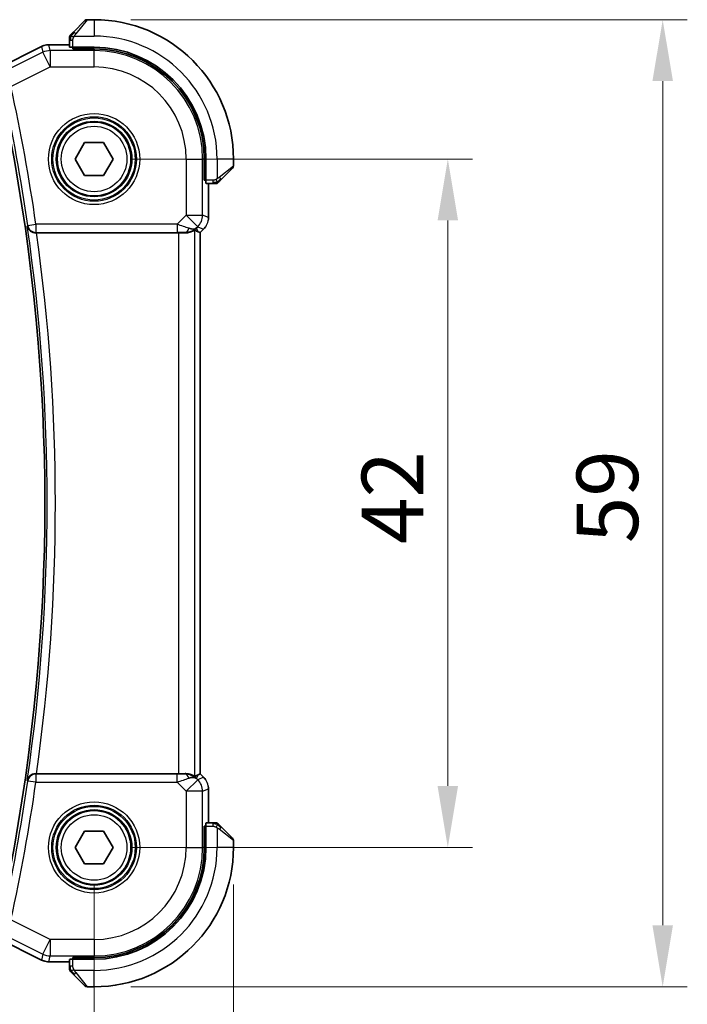
# Model space of a CAD drawing. Units: millimetres. Extents: x 0 to 2386, y 0 to 422.
# Drawn here: x 872 to 913, y 153 to 213 of the extents above; entities that cross this region are included whole.
import ezdxf

# ---------------------------------------------------------------- set-up
doc = ezdxf.new("R2010")
doc.units = ezdxf.units.MM
doc.header["$LTSCALE"] = 1.5
doc.layers.get('Defpoints').update_dxf_attribs({"lineweight": 25})
for name, color, linetype, lineweight in [('Dimension (ISO)', 7, 'Continuous', 18), ('Visible (ISO)', 7, 'Continuous', 35), ('Visible Narrow (ISO)', 7, 'Continuous', 25)]:
    doc.layers.add(name, color=color, linetype=linetype, lineweight=lineweight)
doc.styles.add('Note Text (TK)', font='txt')
doc.dimstyles.new('Default - Method 1b (TK)', dxfattribs={"dimscale": 1.5, "dimtxt": 2.5, "dimasz": 2.5, "dimexe": 1, "dimexo": 1.5, "dimgap": 1, "dimtad": 1, "dimtoh": 1, "dimrnd": 1e-08, "dimdsep": 46, "dimtxsty": 'Note Text (TK)', "dimcen": 0.09, "dimdle": 5, "dimclrd": 100, "dimclre": 100, "dimclrt": 7, "dimadec": 1, "dimazin": 1, "dimtfac": 1, "dimtmove": 0, "dimatfit": 3, "dimfxl": 1, "dimtolj": 1, "dimlwd": -1, "dimlwe": -1, "dimarcsym": 0})

# ---------------------------------------------------------------- blocks, each defined once
blk = doc.blocks.new('*D19')
at = {"layer": 'Defpoints', "color": 0}
for p in [(824.944, 162.141), (876.944, 162.141), (876.944, 137.601)]:
    blk.add_point(p, dxfattribs=at)
at = {"layer": 'Dimension (ISO)', "color": 100}
for p, q in [((824.944, 159.891), (824.944, 136.101)), ((876.944, 159.891), (876.944, 136.101)), ((828.694, 137.601), (873.194, 137.601))]:
    blk.add_line(p, q, dxfattribs=at)
for points in [[(828.694, 138.226), (828.694, 136.976), (824.944, 137.601)], [(873.194, 138.226), (873.194, 136.976), (876.944, 137.601)]]:
    blk.add_solid(points, dxfattribs=at)
at = {"layer": 'Dimension (ISO)', "color": 7, "insert": (848.494, 140.976), "char_height": 3.75, "attachment_point": 4, "style": 'Note Text (TK)'}
blk.add_mtext('\\A1;52', dxfattribs=at)
blk = doc.blocks.new('*D20')
at = {"layer": 'Defpoints', "color": 0}
for p in [(816.444, 162.141), (885.444, 162.141), (885.444, 125.699)]:
    blk.add_point(p, dxfattribs=at)
at = {"layer": 'Dimension (ISO)', "color": 100}
for p, q in [((816.444, 159.891), (816.444, 124.199)), ((885.444, 159.891), (885.444, 124.199)), ((820.194, 125.699), (881.694, 125.699))]:
    blk.add_line(p, q, dxfattribs=at)
for points in [[(820.194, 126.324), (820.194, 125.074), (816.444, 125.699)], [(881.694, 126.324), (881.694, 125.074), (885.444, 125.699)]]:
    blk.add_solid(points, dxfattribs=at)
at = {"layer": 'Dimension (ISO)', "color": 7, "insert": (848.515, 129.074), "char_height": 3.75, "attachment_point": 4, "style": 'Note Text (TK)'}
blk.add_mtext('\\A1;69', dxfattribs=at)
blk = doc.blocks.new('*D21')
at = {"layer": 'Defpoints', "color": 0}
for p in [(876.944, 204.141), (898.51, 204.141), (876.944, 162.141)]:
    blk.add_point(p, dxfattribs=at)
at = {"layer": 'Dimension (ISO)', "color": 100}
for p, q in [((879.194, 204.141), (900.01, 204.141)), ((898.51, 165.891), (898.51, 200.391)), ((879.194, 162.141), (900.01, 162.141))]:
    blk.add_line(p, q, dxfattribs=at)
for points in [[(897.885, 200.391), (899.135, 200.391), (898.51, 204.141)], [(897.885, 165.891), (899.135, 165.891), (898.51, 162.141)]]:
    blk.add_solid(points, dxfattribs=at)
at = {"layer": 'Dimension (ISO)', "color": 7, "insert": (895.135, 180.648), "char_height": 3.75, "attachment_point": 4, "rotation": 90, "style": 'Note Text (TK)'}
blk.add_mtext('\\A1;42', dxfattribs=at)
blk = doc.blocks.new('*D22')
at = {"layer": 'Defpoints', "color": 0}
for p in [(876.944, 212.641), (911.61, 212.641), (876.944, 153.641)]:
    blk.add_point(p, dxfattribs=at)
at = {"layer": 'Dimension (ISO)', "color": 100}
for p, q in [((879.194, 212.641), (913.11, 212.641)), ((911.61, 157.391), (911.61, 208.891)), ((879.194, 153.641), (913.11, 153.641))]:
    blk.add_line(p, q, dxfattribs=at)
for points in [[(910.985, 208.891), (912.235, 208.891), (911.61, 212.641)], [(910.985, 157.391), (912.235, 157.391), (911.61, 153.641)]]:
    blk.add_solid(points, dxfattribs=at)
at = {"layer": 'Dimension (ISO)', "color": 7, "insert": (908.235, 180.701), "char_height": 3.75, "attachment_point": 4, "rotation": 90, "style": 'Note Text (TK)'}
blk.add_mtext('\\A1;59', dxfattribs=at)

msp = doc.modelspace()

# ---------------------------------------------------------------- linework, layer by layer
at = {"layer": 'Visible (ISO)'}
for p, q in [((875.6915, 211.8883), (876.3852, 212.582)), ((876.9438, 212.6406), (876.5266, 212.6406)), ((871.0559, 209.6648), (873.7394, 211.0066)), ((873.7394, 211.0066), (873.7394, 211.0066)), ((874.1866, 211.1121), (874.1866, 211.1121)), ((875.4438, 211.1121), (874.1866, 211.1121)), ((875.4438, 211.3862), (875.4438, 210.9675)), ((876.9438, 210.9606), (875.6438, 210.9606)), ((875.6438, 210.8612), (875.6438, 210.9606)), ((876.9438, 210.8612), (875.6438, 210.8612)), ((875.7438, 210.9606), (875.7438, 210.8612)), ((875.7891, 204.1406), (876.3665, 205.1406)), ((876.3665, 205.1406), (877.5212, 205.1406)), ((877.5212, 205.1406), (878.0985, 204.1406)), ((876.3665, 203.1406), (875.7891, 204.1406)), ((878.0985, 204.1406), (877.5212, 203.1406)), ((883.6644, 202.8406), (883.6644, 204.1406)), ((883.7638, 202.8406), (883.7638, 204.1406)), ((885.4438, 203.7234), (885.4438, 204.1406)), ((877.5212, 203.1406), (876.3665, 203.1406)), ((885.3852, 203.582), (884.6915, 202.8883)), ((883.6644, 202.9406), (883.7638, 202.9406)), ((883.7638, 202.8406), (883.6644, 202.8406)), ((883.7708, 202.6406), (884.1894, 202.6406)), ((883.9154, 200.5665), (883.9154, 202.6406)), ((873.4361, 199.6406), (882.094, 199.6406)), ((883.2878, 199.7052), (883.4149, 199.6525)), ((883.4154, 199.6523), (883.4149, 199.6525)), ((883.6225, 199.8595), (883.4154, 199.6523)), ((883.4154, 199.6523), (883.4154, 166.6288)), ((883.6225, 199.8595), (883.6225, 199.8595)), ((882.094, 166.6406), (873.4361, 166.6406)), ((883.2878, 166.5759), (883.4149, 166.6286)), ((883.4154, 166.6288), (883.4149, 166.6286)), ((883.4154, 166.6288), (883.6225, 166.4216)), ((883.6225, 166.4216), (883.6225, 166.4216)), ((883.9154, 163.6406), (883.9154, 165.7146)), ((883.6644, 162.1406), (883.6644, 163.4406)), ((883.6644, 163.4406), (883.7638, 163.4406)), ((883.7638, 162.1406), (883.7638, 163.4406)), ((884.1894, 163.6406), (883.7708, 163.6406)), ((884.6915, 163.3928), (885.3852, 162.6991)), ((875.7891, 162.1406), (876.3665, 163.1406)), ((876.3665, 163.1406), (877.5212, 163.1406)), ((877.5212, 163.1406), (878.0985, 162.1406)), ((883.7638, 163.3406), (883.6644, 163.3406)), ((885.4438, 162.1406), (885.4438, 162.5577)), ((876.3665, 161.1406), (875.7891, 162.1406)), ((878.0985, 162.1406), (877.5212, 161.1406)), ((877.5212, 161.1406), (876.3665, 161.1406)), ((873.7394, 155.2745), (871.0559, 156.6163)), ((873.7394, 155.2745), (873.7394, 155.2745)), ((874.1866, 155.169), (874.1866, 155.169)), ((874.1866, 155.169), (875.4438, 155.169)), ((875.4438, 155.3136), (875.4438, 154.8949)), ((875.6438, 155.3206), (875.6438, 155.4199)), ((875.6438, 155.4199), (876.9438, 155.4199)), ((875.6438, 155.3206), (876.9438, 155.3206)), ((875.7438, 155.4199), (875.7438, 155.3206)), ((876.3852, 153.6991), (875.6915, 154.3928)), ((876.5266, 153.6406), (876.9438, 153.6406))]:
    msp.add_line(p, q, dxfattribs=at)
for centre in [(876.9438, 204.1406), (876.9438, 162.1406)]:
    msp.add_circle(centre, 2.25, dxfattribs=at)
for centre, radius, start, end in [((876.5266, 212.4406), 0.2, 90, 135), ((876.9438, 204.1406), 8.5, 0, 90), ((875.6438, 211.5577), 0.2, 157.5, 180), ((875.6438, 211.5577), 0.2, 135, 157.421915), ((876.9438, 204.1406), 6.82, 0, 90), ((876.9438, 204.1406), 6.7206, 0, 90), ((755.4021, 183.1406), 118.5417, 349.156939, 10.843061), ((885.2438, 203.7234), 0.2, 315, 0), ((884.361, 202.8406), 0.2, 270, 292.5), ((884.361, 202.8406), 0.2, 292.5, 315), ((884.361, 163.4406), 0.2, 67.5, 90), ((884.361, 163.4406), 0.2, 45, 67.421915), ((885.2438, 162.5577), 0.2, 0, 45), ((876.9438, 162.1406), 6.82, 270, 0), ((876.9438, 162.1406), 8.5, 270, 0), ((876.9438, 162.1406), 6.7206, 270, 0), ((875.6438, 154.7234), 0.2, 180, 202.5), ((875.6438, 154.7234), 0.2, 202.5, 225), ((876.5266, 153.8406), 0.2, 225, 270)]:
    msp.add_arc(centre, radius, start, end, dxfattribs=at)
for centre, major_axis, ratio, start_param, end_param in [((875.6438, 210.9675), (0.2, 0), 0.0349208, 3.1415927, 4.712389), ((883.7708, 202.8406), (0, -0.2), 0.0349208, 4.712389, 6.2831853), ((873.4384, 199.6232), (0.5041, -0.0001), 0.0344737, 1.5753647, 1.6827164), ((882.094, 199.6056), (1, 0), 0.0349208, 1.1660506, 1.5707963), ((882.4861, 200.6412), (0.9887, -0.1833), 0.9812058, 4.8873532, 5.6722467), ((882.4861, 200.6412), (-0.7231, 0.691), 0.4923318, 2.3106146, 3.0955082), ((882.0805, 201.6203), (1.627, -1.9307), 0.2679815, 5.6553819, 5.8056809), ((873.4384, 166.6579), (0.5041, 0.0001), 0.0344737, 4.6004689, 4.7078206), ((882.094, 166.6755), (-1, 0), 0.0349208, 1.5707963, 1.975542), ((882.4861, 165.64), (-0.9887, -0.1833), 0.9812058, 3.7525312, 4.5374248), ((882.4861, 165.64), (0.7231, 0.691), 0.4923318, 0.0460845, 0.830978), ((882.0805, 164.6608), (1.627, 1.9307), 0.2679815, 0.4775044, 0.6278034), ((883.7708, 163.4406), (0, -0.2), 0.0349208, 3.1415927, 4.712389), ((875.6438, 155.3136), (-0.2, 0), 0.0349208, 4.712389, 6.2831853)]:
    msp.add_ellipse(centre, major_axis=major_axis, ratio=ratio, start_param=start_param, end_param=end_param, dxfattribs=at)
for points, knots in [([(875.4438, 211.5577), (875.4438, 211.5577), (875.4438, 211.5577), (875.4438, 211.5575), (875.4438, 211.5573), (875.4438, 211.5568), (875.4438, 211.556), (875.4438, 211.5552), (875.4438, 211.5541), (875.4438, 211.5525), (875.4438, 211.5509), (875.4438, 211.5489), (875.4438, 211.5465), (875.4438, 211.544), (875.4438, 211.5412), (875.4438, 211.5379), (875.4438, 211.5345), (875.4438, 211.5308), (875.4438, 211.5266), (875.4438, 211.5224), (875.4438, 211.5178), (875.4438, 211.5129)], [0, 0, 0, 0, 0.07187067, 0.07187067, 0.07187067, 0.14250295, 0.14250295, 0.14250295, 0.21256871, 0.21256871, 0.21256871, 0.28268769, 0.28268769, 0.28268769, 0.35348445, 0.35348445, 0.35348445, 0.42564648, 0.42564648, 0.42564648, 0.5, 0.5, 0.5, 0.5]), ([(875.4438, 211.5129), (875.4438, 211.5071), (875.4438, 211.5007), (875.4438, 211.494), (875.4438, 211.4874), (875.4438, 211.4803), (875.4438, 211.4731), (875.4438, 211.4659), (875.4438, 211.4585), (875.4438, 211.4511), (875.4438, 211.4438), (875.4438, 211.4364), (875.4438, 211.429), (875.4438, 211.4274), (875.4438, 211.4258), (875.4438, 211.4242), (875.4438, 211.4184), (875.4438, 211.4127), (875.4438, 211.4071), (875.4438, 211.3999), (875.4438, 211.393), (875.4438, 211.3862)], [0.5, 0.5, 0.5, 0.5, 0.58502424, 0.58502424, 0.58502424, 0.66947181, 0.66947181, 0.66947181, 0.75324782, 0.75324782, 0.75324782, 0.83626522, 0.83626522, 0.83626522, 0.85443497, 0.85443497, 0.85443497, 0.91835525, 0.91835525, 0.91835525, 1, 1, 1, 1]), ([(875.556, 211.7527), (875.5503, 211.7471), (875.5449, 211.7417), (875.5399, 211.7367), (875.535, 211.7317), (875.5303, 211.7271), (875.5263, 211.723), (875.5222, 211.7189), (875.5186, 211.7154), (875.5156, 211.7124), (875.5126, 211.7094), (875.5102, 211.707), (875.5084, 211.7052), (875.5067, 211.7035), (875.5055, 211.7023), (875.5046, 211.7014), (875.5036, 211.7003), (875.5029, 211.6997), (875.5026, 211.6994), (875.5024, 211.6991), (875.5024, 211.6991), (875.5024, 211.6991)], [0.5, 0.5, 0.5, 0.5, 0.57172447, 0.57172447, 0.57172447, 0.6426242, 0.6426242, 0.6426242, 0.71336021, 0.71336021, 0.71336021, 0.78457822, 0.78457822, 0.78457822, 0.85049403, 0.85049403, 0.85049403, 0.92879556, 0.92879556, 0.92879556, 1, 1, 1, 1]), ([(875.6915, 211.8883), (875.6859, 211.8826), (875.6802, 211.877), (875.6743, 211.871), (875.6683, 211.8651), (875.662, 211.8588), (875.6555, 211.8522), (875.6489, 211.8457), (875.6421, 211.8389), (875.6351, 211.8319), (875.6281, 211.8249), (875.621, 211.8177), (875.6139, 211.8107), (875.6069, 211.8036), (875.5999, 211.7967), (875.5932, 211.7899), (875.5865, 211.7832), (875.58, 211.7767), (875.5738, 211.7705), (875.5675, 211.7643), (875.5616, 211.7584), (875.556, 211.7527)], [0, 0, 0, 0, 0.071275, 0.071275, 0.071275, 0.14246065, 0.14246065, 0.14246065, 0.21364074, 0.21364074, 0.21364074, 0.28489899, 0.28489899, 0.28489899, 0.35632005, 0.35632005, 0.35632005, 0.42799051, 0.42799051, 0.42799051, 0.5, 0.5, 0.5, 0.5]), ([(873.7394, 211.0066), (873.8345, 211.0541), (873.9386, 211.0865), (874.091, 211.1086), (874.1389, 211.1121), (874.1866, 211.1121)], [0, 0, 0, 0, 0.0318976, 0.0318976, 0.046207247, 0.046207247, 0.046207247, 0.046207247]), ([(884.1894, 202.6406), (884.1974, 202.6406), (884.2057, 202.6406), (884.2143, 202.6406), (884.2228, 202.6406), (884.2317, 202.6406), (884.2408, 202.6406), (884.2498, 202.6406), (884.259, 202.6406), (884.2678, 202.6406), (884.2767, 202.6406), (884.2853, 202.6406), (884.2932, 202.6406), (884.3015, 202.6406), (884.309, 202.6406), (884.3157, 202.6406)], [0, 0, 0, 0, 0.10026775, 0.10026775, 0.10026775, 0.19847065, 0.19847065, 0.19847065, 0.29651622, 0.29651622, 0.29651622, 0.39628078, 0.39628078, 0.39628078, 0.5, 0.5, 0.5, 0.5]), ([(884.3157, 202.6406), (884.3272, 202.6406), (884.3371, 202.6406), (884.3443, 202.6406), (884.3514, 202.6406), (884.3561, 202.6406), (884.3585, 202.6406), (884.3587, 202.6406), (884.359, 202.6406), (884.3592, 202.6406), (884.3609, 202.6406), (884.3609, 202.6406), (884.361, 202.6406)], [0.5, 0.5, 0.5, 0.5, 0.6699894, 0.6699894, 0.6699894, 0.83656608, 0.83656608, 0.83656608, 0.85622576, 0.85622576, 0.85622576, 1, 1, 1, 1]), ([(884.5024, 202.6991), (884.5024, 202.6992), (884.5025, 202.6993), (884.5054, 202.7021), (884.5082, 202.705), (884.5138, 202.7105), (884.5221, 202.7189), (884.531, 202.7278), (884.5429, 202.7397), (884.5555, 202.7522)], [0, 0, 0, 0, 0.16464555, 0.16464555, 0.16464555, 0.3268563, 0.3268563, 0.3268563, 0.5, 0.5, 0.5, 0.5]), ([(884.5555, 202.7522), (884.5634, 202.7602), (884.5721, 202.7689), (884.5814, 202.7782), (884.5905, 202.7873), (884.6002, 202.797), (884.6104, 202.8071), (884.6199, 202.8166), (884.6295, 202.8263), (884.6389, 202.8356), (884.6484, 202.8451), (884.6576, 202.8544), (884.6664, 202.8632), (884.6752, 202.872), (884.6836, 202.8804), (884.6915, 202.8883)], [0.5, 0.5, 0.5, 0.5, 0.60524772, 0.60524772, 0.60524772, 0.707891, 0.707891, 0.707891, 0.80414857, 0.80414857, 0.80414857, 0.90207429, 0.90207429, 0.90207429, 1, 1, 1, 1]), ([(872.873, 200.0522), (872.8731, 200.0514), (872.8733, 200.0506), (872.8827, 200.0004), (872.9004, 199.9513), (872.9513, 199.8596), (872.9847, 199.8159), (873.0808, 199.7275), (873.1396, 199.6957), (873.2214, 199.6645), (873.2521, 199.6556), (873.3159, 199.6436), (873.3487, 199.6403), (873.3821, 199.6405)], [-0.00035532, -0.00035532, -0.00035532, -0.00035532, 0, 0, 0.02192214, 0.02192214, 0.04343127, 0.04343127, 0.0716111, 0.0716111, 0.08704236, 0.08704236, 0.10220799, 0.10220799, 0.10220799, 0.10220799]), ([(883.0934, 199.8017), (883.0894, 199.8037), (883.0663, 199.7911), (882.9796, 199.7468), (882.9137, 199.7156), (882.7629, 199.6666), (882.6562, 199.6437), (882.5333, 199.6378), (882.5108, 199.6374), (882.4878, 199.6377)], [0.00203902, 0.00203902, 0.00203902, 0.00203902, 0.03497206, 0.03497206, 0.06994412, 0.06994412, 0.10423537, 0.10423537, 0.11152395, 0.11152395, 0.11152395, 0.11152395]), ([(883.7433, 200.0067), (883.7369, 199.9972), (883.7304, 199.9878), (883.6932, 199.9363), (883.6593, 199.8963), (883.6225, 199.8595)], [0.059166344, 0.059166344, 0.059166344, 0.059166344, 0.062597376, 0.062597376, 0.078216965, 0.078216965, 0.078216965, 0.078216965]), ([(873.3821, 166.6407), (873.3488, 166.6408), (873.3161, 166.6376), (873.2525, 166.6256), (873.2218, 166.6167), (873.14, 166.5856), (873.0812, 166.5538), (872.985, 166.4656), (872.9515, 166.4219), (872.9005, 166.33), (872.8827, 166.2809), (872.8733, 166.2305), (872.8731, 166.2297), (872.873, 166.2289)], [0, 0, 0, 0, 0.010040659, 0.010040659, 0.020256721, 0.020256721, 0.039010131, 0.039010131, 0.053390598, 0.053390598, 0.06804806, 0.06804806, 0.068285186, 0.068285186, 0.068285186, 0.068285186]), ([(883.0934, 166.4795), (883.0894, 166.4775), (883.0663, 166.49), (882.9796, 166.5343), (882.9137, 166.5656), (882.7629, 166.6145), (882.6562, 166.6374), (882.5333, 166.6433), (882.5108, 166.6437), (882.4878, 166.6434)], [-0.52708201, -0.52708201, -0.52708201, -0.52708201, -0.49414897, -0.49414897, -0.45917691, -0.45917691, -0.42488566, -0.42488566, -0.41759708, -0.41759708, -0.41759708, -0.41759708]), ([(883.8967, 165.9041), (883.8989, 165.8929), (883.9009, 165.8816), (883.9111, 165.8189), (883.9154, 165.7667), (883.9154, 165.7146)], [0.059166344, 0.059166344, 0.059166344, 0.059166344, 0.062597376, 0.062597376, 0.078216965, 0.078216965, 0.078216965, 0.078216965]), ([(884.3161, 163.6406), (884.3103, 163.6406), (884.304, 163.6406), (884.2973, 163.6406), (884.2906, 163.6406), (884.2836, 163.6406), (884.2763, 163.6406), (884.2691, 163.6406), (884.2618, 163.6406), (884.2544, 163.6406), (884.247, 163.6406), (884.2397, 163.6406), (884.2323, 163.6406), (884.2306, 163.6406), (884.229, 163.6406), (884.2274, 163.6406), (884.2217, 163.6406), (884.2159, 163.6406), (884.2103, 163.6406), (884.2032, 163.6406), (884.1962, 163.6406), (884.1894, 163.6406)], [0.5, 0.5, 0.5, 0.5, 0.58502424, 0.58502424, 0.58502424, 0.66947181, 0.66947181, 0.66947181, 0.75324782, 0.75324782, 0.75324782, 0.83626522, 0.83626522, 0.83626522, 0.85443497, 0.85443497, 0.85443497, 0.91835525, 0.91835525, 0.91835525, 1, 1, 1, 1]), ([(884.361, 163.6406), (884.361, 163.6406), (884.361, 163.6406), (884.3607, 163.6406), (884.3605, 163.6406), (884.3601, 163.6406), (884.3592, 163.6406), (884.3584, 163.6406), (884.3573, 163.6406), (884.3557, 163.6406), (884.3542, 163.6406), (884.3522, 163.6406), (884.3497, 163.6406), (884.3473, 163.6406), (884.3444, 163.6406), (884.3411, 163.6406), (884.3378, 163.6406), (884.334, 163.6406), (884.3299, 163.6406), (884.3256, 163.6406), (884.321, 163.6406), (884.3161, 163.6406)], [0, 0, 0, 0, 0.07187067, 0.07187067, 0.07187067, 0.14250295, 0.14250295, 0.14250295, 0.21256871, 0.21256871, 0.21256871, 0.28268769, 0.28268769, 0.28268769, 0.35348445, 0.35348445, 0.35348445, 0.42564648, 0.42564648, 0.42564648, 0.5, 0.5, 0.5, 0.5]), ([(884.556, 163.5284), (884.5503, 163.534), (884.5449, 163.5394), (884.5399, 163.5445), (884.535, 163.5494), (884.5303, 163.554), (884.5263, 163.5581), (884.5222, 163.5622), (884.5186, 163.5658), (884.5156, 163.5687), (884.5126, 163.5717), (884.5102, 163.5741), (884.5084, 163.576), (884.5067, 163.5777), (884.5055, 163.5789), (884.5046, 163.5798), (884.5036, 163.5808), (884.5029, 163.5814), (884.5026, 163.5817), (884.5024, 163.582), (884.5024, 163.582), (884.5024, 163.582)], [0.5, 0.5, 0.5, 0.5, 0.57172447, 0.57172447, 0.57172447, 0.6426242, 0.6426242, 0.6426242, 0.71336021, 0.71336021, 0.71336021, 0.78457822, 0.78457822, 0.78457822, 0.85049403, 0.85049403, 0.85049403, 0.92879556, 0.92879556, 0.92879556, 1, 1, 1, 1]), ([(884.6915, 163.3928), (884.6859, 163.3985), (884.6802, 163.4041), (884.6743, 163.4101), (884.6683, 163.4161), (884.662, 163.4223), (884.6555, 163.4289), (884.6489, 163.4354), (884.6421, 163.4423), (884.6351, 163.4493), (884.6281, 163.4562), (884.621, 163.4634), (884.6139, 163.4704), (884.6069, 163.4775), (884.5999, 163.4845), (884.5932, 163.4912), (884.5865, 163.4979), (884.58, 163.5044), (884.5738, 163.5106), (884.5675, 163.5168), (884.5616, 163.5228), (884.556, 163.5284)], [0, 0, 0, 0, 0.071275, 0.071275, 0.071275, 0.14246065, 0.14246065, 0.14246065, 0.21364074, 0.21364074, 0.21364074, 0.28489899, 0.28489899, 0.28489899, 0.35632005, 0.35632005, 0.35632005, 0.42799051, 0.42799051, 0.42799051, 0.5, 0.5, 0.5, 0.5]), ([(874.1866, 155.169), (874.0802, 155.169), (873.9726, 155.1866), (873.8264, 155.235), (873.7821, 155.2532), (873.7394, 155.2746)], [0, 0, 0, 0, 0.0318976, 0.0318976, 0.046207247, 0.046207247, 0.046207247, 0.046207247]), ([(875.4438, 154.8949), (875.4438, 154.8869), (875.4438, 154.8787), (875.4438, 154.87), (875.4438, 154.8615), (875.4438, 154.8526), (875.4438, 154.8436), (875.4438, 154.8345), (875.4438, 154.8254), (875.4438, 154.8166), (875.4438, 154.8076), (875.4438, 154.7991), (875.4438, 154.7911), (875.4438, 154.7829), (875.4438, 154.7754), (875.4438, 154.7686)], [0, 0, 0, 0, 0.10026775, 0.10026775, 0.10026775, 0.19847065, 0.19847065, 0.19847065, 0.29651622, 0.29651622, 0.29651622, 0.39628078, 0.39628078, 0.39628078, 0.5, 0.5, 0.5, 0.5]), ([(875.4438, 154.7686), (875.4438, 154.7571), (875.4438, 154.7473), (875.4438, 154.74), (875.4438, 154.7329), (875.4438, 154.7283), (875.4438, 154.7259), (875.4438, 154.7256), (875.4438, 154.7254), (875.4438, 154.7252), (875.4438, 154.7235), (875.4438, 154.7234), (875.4438, 154.7234)], [0.5, 0.5, 0.5, 0.5, 0.6699894, 0.6699894, 0.6699894, 0.83656608, 0.83656608, 0.83656608, 0.85622576, 0.85622576, 0.85622576, 1, 1, 1, 1]), ([(875.5024, 154.582), (875.5024, 154.5819), (875.5025, 154.5819), (875.5054, 154.579), (875.5082, 154.5762), (875.5138, 154.5706), (875.5221, 154.5623), (875.531, 154.5534), (875.5429, 154.5414), (875.5555, 154.5289)], [0, 0, 0, 0, 0.16464555, 0.16464555, 0.16464555, 0.3268563, 0.3268563, 0.3268563, 0.5, 0.5, 0.5, 0.5]), ([(875.5555, 154.5289), (875.5634, 154.5209), (875.5721, 154.5123), (875.5814, 154.5029), (875.5905, 154.4939), (875.6002, 154.4842), (875.6104, 154.474), (875.6199, 154.4645), (875.6295, 154.4548), (875.6389, 154.4455), (875.6484, 154.436), (875.6576, 154.4268), (875.6664, 154.418), (875.6752, 154.4091), (875.6836, 154.4007), (875.6915, 154.3928)], [0.5, 0.5, 0.5, 0.5, 0.60524772, 0.60524772, 0.60524772, 0.707891, 0.707891, 0.707891, 0.80414857, 0.80414857, 0.80414857, 0.90207429, 0.90207429, 0.90207429, 1, 1, 1, 1])]:
    msp.add_open_spline(points, degree=3, knots=knots, dxfattribs=at)
for points in [[(883.9154, 200.5665), (883.9154, 200.5074), (883.9098, 200.4479), (883.899, 200.3893)], [(883.6225, 166.4216), (883.6643, 166.3798), (883.7024, 166.3338), (883.7362, 166.2848)]]:
    msp.add_open_spline(points, degree=3, dxfattribs=at)
at = {"layer": 'Visible Narrow (ISO)'}
for p, q in [((876.5266, 212.6406), (875.8329, 211.7734)), ((876.9438, 212.6406), (876.9438, 211.6406)), ((875.7378, 211.6406), (876.9438, 211.6406)), ((871.0561, 209.6644), (873.7396, 211.0061)), ((873.7394, 211.0066), (873.7396, 211.0061)), ((873.7396, 211.0061), (873.8238, 210.6497)), ((874.1866, 211.1121), (874.1866, 211.1117)), ((874.1866, 211.1117), (875.4438, 211.1117)), ((874.2707, 210.7552), (874.1866, 211.1117)), ((875.4438, 211.3862), (875.5024, 211.3862)), ((875.5024, 211.3862), (875.6438, 211.3862)), ((875.6438, 210.9606), (875.6438, 211.3862)), ((875.9438, 210.8612), (875.9438, 210.9606)), ((876.9438, 210.8612), (876.9438, 210.7552)), ((873.8238, 210.6497), (871.876, 209.6758)), ((874.2707, 209.7558), (873.8238, 210.6497)), ((876.9438, 210.7552), (874.2707, 210.7552)), ((874.2707, 210.7552), (874.2707, 209.7558)), ((876.9438, 209.7558), (876.9438, 210.7552)), ((871.8774, 208.5592), (874.2707, 209.7558)), ((874.2707, 209.7558), (876.9438, 209.7558)), ((882.5591, 204.1406), (882.5591, 200.7141)), ((882.5591, 204.1406), (883.5585, 204.1406)), ((883.6644, 204.1406), (883.5585, 204.1406)), ((883.5585, 200.7141), (883.5585, 204.1406)), ((884.4438, 204.1406), (884.4438, 202.9346)), ((885.4438, 204.1406), (884.4438, 204.1406)), ((884.5767, 203.0297), (885.4438, 203.7234)), ((883.7638, 203.1406), (883.6644, 203.1406)), ((884.1894, 202.8406), (883.7638, 202.8406)), ((883.9149, 202.6406), (883.9149, 200.5665)), ((884.1894, 202.8406), (884.1894, 202.6991)), ((884.1894, 202.6991), (884.1894, 202.6406)), ((882.5591, 200.7141), (882.0033, 200.1583)), ((883.2657, 200.0075), (882.5591, 200.7141)), ((882.5591, 200.7141), (883.5585, 200.7141)), ((883.9149, 200.5665), (883.5585, 200.7141)), ((872.9033, 200.087), (872.873, 200.0522)), ((872.9033, 200.087), (873.3978, 200.1583)), ((882.0033, 200.1583), (873.3978, 200.1583)), ((873.3978, 200.1583), (873.3978, 199.6586)), ((882.0033, 200.1583), (882.0033, 199.6586)), ((883.9154, 200.5665), (883.9149, 200.5665)), ((873.3821, 199.6405), (873.3978, 199.6586)), ((873.3978, 199.6586), (882.0033, 199.6586)), ((882.094, 199.6406), (882.094, 166.6406)), ((882.4811, 199.6539), (882.4878, 199.6377)), ((883.0934, 166.4795), (883.0934, 199.8017)), ((883.1928, 199.9345), (883.2657, 200.0075)), ((883.2878, 199.7052), (883.1928, 199.9345)), ((883.2657, 200.0075), (883.6222, 199.8598)), ((883.6222, 199.8598), (883.4149, 199.6525)), ((883.4149, 199.6525), (883.4149, 166.6286)), ((883.6225, 199.8595), (883.6222, 199.8598)), ((873.3978, 166.6225), (873.3821, 166.6407)), ((873.3978, 166.6225), (873.3978, 166.1228)), ((882.0033, 166.6225), (873.3978, 166.6225)), ((882.0033, 166.1228), (882.0033, 166.6225)), ((882.4878, 166.6434), (882.4811, 166.6272)), ((883.1928, 166.3466), (883.2878, 166.5759)), ((883.6222, 166.4213), (883.2657, 166.2737)), ((883.4149, 166.6286), (883.6222, 166.4213)), ((883.6225, 166.4216), (883.6222, 166.4213)), ((872.873, 166.2289), (872.9033, 166.1941)), ((873.3978, 166.1228), (872.9033, 166.1941)), ((873.3978, 166.1228), (882.0033, 166.1228)), ((882.0033, 166.1228), (882.5591, 165.567)), ((882.5591, 165.567), (883.2657, 166.2737)), ((883.2657, 166.2737), (883.1928, 166.3466)), ((882.5591, 165.567), (882.5591, 162.1406)), ((883.5585, 165.567), (882.5591, 165.567)), ((883.5585, 165.567), (883.9149, 165.7146)), ((883.5585, 162.1406), (883.5585, 165.567)), ((883.9154, 165.7146), (883.9149, 165.7146)), ((883.9149, 165.7146), (883.9149, 163.6406)), ((883.7638, 163.4406), (884.1894, 163.4406)), ((884.1894, 163.6406), (884.1894, 163.582)), ((884.1894, 163.582), (884.1894, 163.4406)), ((883.6644, 163.1406), (883.7638, 163.1406)), ((884.4438, 163.3465), (884.4438, 162.1406)), ((885.4438, 162.5577), (884.5767, 163.2514)), ((882.5591, 162.1406), (883.5585, 162.1406)), ((883.6644, 162.1406), (883.5585, 162.1406)), ((885.4438, 162.1406), (884.4438, 162.1406)), ((874.2707, 156.5253), (871.8774, 157.722)), ((873.7396, 155.275), (871.0561, 156.6167)), ((871.876, 156.6053), (873.8238, 155.6314)), ((873.8238, 155.6314), (874.2707, 156.5253)), ((876.9438, 156.5253), (874.2707, 156.5253)), ((874.2707, 156.5253), (874.2707, 155.5259)), ((876.9438, 156.5253), (876.9438, 155.5259)), ((873.8238, 155.6314), (873.7396, 155.275)), ((873.7394, 155.2745), (873.7396, 155.275)), ((874.1866, 155.1695), (874.2707, 155.5259)), ((874.1866, 155.169), (874.1866, 155.1695)), ((875.4438, 155.1695), (874.1866, 155.1695)), ((874.2707, 155.5259), (876.9438, 155.5259)), ((875.6438, 154.8949), (875.6438, 155.3206)), ((875.9438, 155.3206), (875.9438, 155.4199)), ((876.9438, 155.4199), (876.9438, 155.5259)), ((875.5024, 154.8949), (875.4438, 154.8949)), ((875.6438, 154.8949), (875.5024, 154.8949)), ((876.9438, 154.6406), (875.7378, 154.6406)), ((875.8329, 154.5077), (876.5266, 153.6406)), ((876.9438, 153.6406), (876.9438, 154.6406))]:
    msp.add_line(p, q, dxfattribs=at)
for centre, radius in [((876.9438, 204.1406), 2.7804), ((876.9438, 204.1406), 2.5806), ((876.9438, 204.1406), 2.5067), ((876.9438, 204.1406), 2.3069), ((876.9438, 204.1406), 2), ((876.9438, 162.1406), 2.7804), ((876.9438, 162.1406), 2.5806), ((876.9438, 162.1406), 2.5067), ((876.9438, 162.1406), 2.3069), ((876.9438, 162.1406), 2)]:
    msp.add_circle(centre, radius, dxfattribs=at)
for centre, radius, start, end in [((876.9438, 204.1406), 7.5, 0, 90), ((876.9438, 204.1406), 6.6147, 0, 90), ((876.9438, 204.1406), 5.6153, 0, 90), ((755.4021, 183.1406), 118.7169, 8.206814, 12.310753), ((755.4021, 183.1406), 119.2166, 8.206814, 12.310753), ((755.4021, 183.1406), 118.682, 351.807727, 8.192274), ((755.4021, 183.1406), 119.1817, 352.042176, 7.957825), ((755.4021, 183.1406), 118.7169, 347.689248, 351.793187), ((755.4021, 183.1406), 119.2166, 347.689248, 351.793187), ((876.9438, 162.1406), 7.5, 270, 0), ((876.9438, 162.1406), 5.6153, 270, 0), ((876.9438, 162.1406), 6.6147, 270, 0)]:
    msp.add_arc(centre, radius, start, end, dxfattribs=at)
for centre, major_axis, ratio, start_param, end_param in [((875.8329, 211.7469), (-0.1414, 0.1414), 0.0943696, 5.5448326, 6.2831853), ((875.8329, 211.7469), (0.1414, -0.1414), 0.0943696, 1.6648873, 2.40324), ((874.1866, 210.112), (0.9732, 0.2298), 0.9996142, 1.3391163, 1.8024763), ((874.2707, 209.7558), (-0.9732, -0.2298), 0.9993569, 4.480709, 4.944069), ((884.5501, 203.0297), (0.1414, -0.1414), 0.0943696, 0.7383527, 1.4767054), ((884.5501, 203.0297), (0.1414, -0.1414), 0.0943696, 0, 0.7383527), ((882.5591, 200.7141), (0.3827, 0.9239), 0.9992864, 4.3199422, 5.1048357), ((873.3978, 200.1583), (0.3779, -0.3273), 0.9989346, 3.9991363, 5.4256417), ((881.9858, 200.1409), (1.0608, -0.3534), 0.0197522, 0.8099195, 1.5609157), ((882.9153, 200.5666), (-0.3827, -0.9239), 0.999572, 1.1783496, 1.9632431), ((881.9858, 199.6412), (0.7073, 0.0004), 0.0246777, 0.7950974, 1.5460936), ((882.4811, 200.1536), (-0.0118, -0.4999), 0.5597234, 0.042127, 1.0803819), ((873.3978, 166.1228), (-0.3779, -0.3273), 0.9989346, 3.9991363, 5.4256417), ((881.9858, 166.64), (0.7073, -0.0004), 0.0246777, 4.7370917, 5.4880879), ((882.4811, 166.1275), (-0.0118, 0.4999), 0.5597234, 5.2028034, 6.2410583), ((882.9153, 165.7145), (0.3827, -0.9239), 0.999572, 1.1783496, 1.9632431), ((881.9858, 166.1403), (1.0608, 0.3534), 0.0197522, 4.7222696, 5.4732658), ((882.5591, 165.567), (-0.3827, 0.9239), 0.9992864, 4.3199422, 5.1048357), ((884.5501, 163.2514), (0.1414, 0.1414), 0.0943696, 5.5448326, 6.2831853), ((884.5501, 163.2514), (-0.1414, -0.1414), 0.0943696, 1.6648873, 2.40324), ((874.2707, 156.5253), (0.9732, -0.2298), 0.9993569, 4.480709, 4.944069), ((874.1866, 156.1691), (-0.9732, 0.2298), 0.9996142, 1.3391163, 1.8024763), ((875.8329, 154.5343), (-0.1414, -0.1414), 0.0943696, 0, 0.7383527), ((875.8329, 154.5343), (-0.1414, -0.1414), 0.0943696, 0.7383527, 1.4767054)]:
    msp.add_ellipse(centre, major_axis=major_axis, ratio=ratio, start_param=start_param, end_param=end_param, dxfattribs=at)
for points in [[(875.5182, 211.6418), (875.5044, 211.6276), (875.4809, 211.602), (875.4516, 211.5556), (875.4438, 211.5262), (875.4438, 211.5129)], [(875.5182, 211.6418), (875.5128, 211.6423), (875.5028, 211.643), (875.4895, 211.6429), (875.478, 211.6417), (875.4683, 211.6394), (875.4615, 211.6365), (875.4588, 211.6343), (875.4589, 211.6343), (875.459, 211.6343)], [(875.5182, 211.6418), (875.5176, 211.6341), (875.5165, 211.6176), (875.5146, 211.5884), (875.5123, 211.5518), (875.5093, 211.5038), (875.5051, 211.4448), (875.5024, 211.4064), (875.5024, 211.3862)], [(875.5182, 211.6418), (875.5242, 211.6479), (875.5368, 211.6606), (875.5587, 211.682), (875.5858, 211.7073), (875.6189, 211.7388), (875.6587, 211.7781), (875.7003, 211.8209), (875.7244, 211.8468), (875.7373, 211.8604)], [(875.5182, 211.6418), (875.5195, 211.6573), (875.5222, 211.6842), (875.5332, 211.722), (875.547, 211.7438), (875.556, 211.7527)], [(875.5182, 211.6418), (875.5308, 211.6406), (875.5589, 211.6363), (875.6306, 211.6222), (875.6864, 211.6026), (875.7112, 211.5925)], [(884.4448, 202.7148), (884.4355, 202.7141), (884.4156, 202.7128), (884.3788, 202.7105), (884.3288, 202.7074), (884.2597, 202.7029), (884.2137, 202.6991), (884.1894, 202.6991)], [(884.4448, 202.7148), (884.4305, 202.701), (884.405, 202.6775), (884.3585, 202.6484), (884.3291, 202.6406), (884.3157, 202.6406)], [(884.4448, 202.7148), (884.4436, 202.7275), (884.4398, 202.7557), (884.4254, 202.8273), (884.4058, 202.8832), (884.3957, 202.9079)], [(884.4448, 202.7148), (884.4459, 202.7022), (884.4468, 202.6811), (884.4405, 202.6571), (884.4387, 202.6563), (884.4375, 202.6558)], [(884.4448, 202.7148), (884.4534, 202.7232), (884.4715, 202.7412), (884.5042, 202.7758), (884.5478, 202.8219), (884.6071, 202.881), (884.6446, 202.916), (884.6637, 202.9341)], [(884.4448, 202.7148), (884.4602, 202.716), (884.4872, 202.7187), (884.5248, 202.7295), (884.5465, 202.7433), (884.5555, 202.7522)], [(884.4451, 163.5661), (884.4373, 163.5667), (884.4209, 163.5679), (884.3916, 163.5697), (884.3551, 163.5721), (884.307, 163.575), (884.248, 163.5792), (884.2097, 163.582), (884.1894, 163.582)], [(884.4451, 163.5661), (884.4308, 163.58), (884.4053, 163.6035), (884.3588, 163.6328), (884.3294, 163.6406), (884.3161, 163.6406)], [(884.4451, 163.5661), (884.4438, 163.5535), (884.4396, 163.5255), (884.4254, 163.4538), (884.4058, 163.3979), (884.3957, 163.3732)], [(884.4451, 163.5661), (884.4456, 163.5715), (884.4463, 163.5816), (884.4461, 163.5948), (884.4449, 163.6064), (884.4426, 163.616), (884.4397, 163.6228), (884.4376, 163.6256), (884.4375, 163.6254), (884.4375, 163.6253)], [(884.4451, 163.5661), (884.4605, 163.5649), (884.4875, 163.5622), (884.5252, 163.5512), (884.547, 163.5373), (884.556, 163.5284)], [(884.4451, 163.5661), (884.4512, 163.5602), (884.4638, 163.5476), (884.4853, 163.5257), (884.5105, 163.4986), (884.5421, 163.4654), (884.5814, 163.4257), (884.6241, 163.3841), (884.6501, 163.3599), (884.6637, 163.347)], [(875.5181, 154.6396), (875.5042, 154.6539), (875.4808, 154.6794), (875.4516, 154.7259), (875.4438, 154.7553), (875.4438, 154.7686)], [(875.5181, 154.6396), (875.5054, 154.6385), (875.4844, 154.6376), (875.4603, 154.6439), (875.4595, 154.6457), (875.459, 154.6469)], [(875.5181, 154.6396), (875.5174, 154.6489), (875.5161, 154.6687), (875.5137, 154.7056), (875.5107, 154.7555), (875.5061, 154.8246), (875.5024, 154.8707), (875.5024, 154.8949)], [(875.5181, 154.6396), (875.5307, 154.6407), (875.559, 154.6446), (875.6306, 154.659), (875.6864, 154.6785), (875.7112, 154.6886)], [(875.5181, 154.6396), (875.5264, 154.631), (875.5444, 154.6129), (875.579, 154.5802), (875.6252, 154.5365), (875.6842, 154.4773), (875.7193, 154.4397), (875.7373, 154.4207)], [(875.5181, 154.6396), (875.5193, 154.6242), (875.5219, 154.5971), (875.5328, 154.5596), (875.5465, 154.5378), (875.5555, 154.5289)]]:
    msp.add_open_spline(points, degree=3, dxfattribs=at)
for points, knots in [([(875.6438, 211.3862), (875.6438, 211.3931), (875.6449, 211.406), (875.648, 211.4223), (875.6501, 211.433), (875.6528, 211.445), (875.6561, 211.4579), (875.6589, 211.4691), (875.6623, 211.481), (875.6662, 211.4929), (875.67, 211.5043), (875.6744, 211.5158), (875.6792, 211.527), (875.6841, 211.5383), (875.6894, 211.5494), (875.6946, 211.56), (875.7003, 211.5716), (875.706, 211.5825), (875.7112, 211.5925)], [0, 0, 0, 0, 0.19035453, 0.19035453, 0.19035453, 0.31386322, 0.31386322, 0.31386322, 0.42140608, 0.42140608, 0.42140608, 0.52396797, 0.52396797, 0.52396797, 0.62813475, 0.62813475, 0.62813475, 0.74172688, 0.74172688, 0.74172688, 0.74172688]), ([(875.7112, 211.5925), (875.7166, 211.6029), (875.7215, 211.6122), (875.7259, 211.6201), (875.731, 211.6293), (875.7352, 211.6363), (875.7378, 211.6406)], [0.74172688, 0.74172688, 0.74172688, 0.74172688, 0.86054632, 0.86054632, 0.86054632, 1, 1, 1, 1]), ([(875.7378, 211.6406), (875.7387, 211.6419), (875.74, 211.6441), (875.7419, 211.6469), (875.7458, 211.653), (875.752, 211.6622), (875.7593, 211.6728), (875.7647, 211.6808), (875.7707, 211.6896), (875.777, 211.6986), (875.783, 211.707), (875.7892, 211.7156), (875.7953, 211.7238), (875.8019, 211.7328), (875.8084, 211.7413), (875.814, 211.7488), (875.8232, 211.761), (875.8303, 211.7702), (875.8329, 211.7734)], [0.00000014, 0.00000014, 0.00000014, 0.00000014, 0.09424462, 0.09424462, 0.09424462, 0.29608497, 0.29608497, 0.29608497, 0.44613462, 0.44613462, 0.44613462, 0.58843853, 0.58843853, 0.58843853, 0.74422937, 0.74422937, 0.74422937, 1, 1, 1, 1]), ([(884.3957, 202.9079), (884.3839, 202.9017), (884.3707, 202.895), (884.3567, 202.8882), (884.3439, 202.882), (884.3304, 202.8758), (884.3167, 202.8704), (884.3029, 202.865), (884.2888, 202.8604), (884.2752, 202.8566), (884.26, 202.8523), (884.2455, 202.8489), (884.2327, 202.8462), (884.213, 202.8421), (884.1973, 202.8406), (884.1894, 202.8406)], [0.25827312, 0.25827312, 0.25827312, 0.25827312, 0.39314391, 0.39314391, 0.39314391, 0.51690147, 0.51690147, 0.51690147, 0.64201572, 0.64201572, 0.64201572, 0.78266988, 0.78266988, 0.78266988, 1, 1, 1, 1]), ([(884.4438, 202.9346), (884.4414, 202.9331), (884.4382, 202.9311), (884.4342, 202.9288), (884.4249, 202.9233), (884.4115, 202.9162), (884.3957, 202.9079)], [0.00000016, 0.00000016, 0.00000016, 0.00000016, 0.07789573, 0.07789573, 0.07789573, 0.25827312, 0.25827312, 0.25827312, 0.25827312]), ([(884.5767, 203.0297), (884.5726, 203.0264), (884.5591, 203.016), (884.5421, 203.0032), (884.5313, 202.9951), (884.5191, 202.986), (884.5069, 202.9774), (884.4942, 202.9683), (884.4816, 202.9597), (884.4709, 202.9525), (884.4577, 202.9435), (884.4475, 202.9369), (884.4438, 202.9346)], [0, 0, 0, 0, 0.3215828, 0.3215828, 0.3215828, 0.5255123, 0.5255123, 0.5255123, 0.7373622, 0.7373622, 0.7373622, 1, 1, 1, 1]), ([(884.1894, 163.4406), (884.1963, 163.4406), (884.2092, 163.4395), (884.2256, 163.4363), (884.2362, 163.4343), (884.2483, 163.4316), (884.2611, 163.4283), (884.2724, 163.4254), (884.2842, 163.4221), (884.2961, 163.4181), (884.3075, 163.4143), (884.319, 163.4099), (884.3302, 163.4051), (884.3416, 163.4003), (884.3527, 163.395), (884.3633, 163.3897), (884.3748, 163.384), (884.3858, 163.3784), (884.3957, 163.3732)], [0, 0, 0, 0, 0.19035453, 0.19035453, 0.19035453, 0.31386322, 0.31386322, 0.31386322, 0.42140608, 0.42140608, 0.42140608, 0.52396797, 0.52396797, 0.52396797, 0.62813475, 0.62813475, 0.62813475, 0.74172688, 0.74172688, 0.74172688, 0.74172688]), ([(884.3957, 163.3732), (884.4061, 163.3678), (884.4155, 163.3628), (884.4233, 163.3585), (884.4325, 163.3534), (884.4396, 163.3492), (884.4438, 163.3465)], [0.74172688, 0.74172688, 0.74172688, 0.74172688, 0.86054632, 0.86054632, 0.86054632, 1, 1, 1, 1]), ([(884.4438, 163.3465), (884.4451, 163.3457), (884.4473, 163.3443), (884.4502, 163.3425), (884.4563, 163.3386), (884.4654, 163.3324), (884.4761, 163.3251), (884.484, 163.3196), (884.4928, 163.3136), (884.5018, 163.3073), (884.5103, 163.3014), (884.5189, 163.2951), (884.5271, 163.2891), (884.5361, 163.2824), (884.5446, 163.276), (884.552, 163.2704), (884.5642, 163.2612), (884.5734, 163.254), (884.5767, 163.2514)], [0.00000014, 0.00000014, 0.00000014, 0.00000014, 0.09424462, 0.09424462, 0.09424462, 0.29608497, 0.29608497, 0.29608497, 0.44613462, 0.44613462, 0.44613462, 0.58843853, 0.58843853, 0.58843853, 0.74422937, 0.74422937, 0.74422937, 1, 1, 1, 1]), ([(875.7112, 154.6886), (875.705, 154.7005), (875.6982, 154.7137), (875.6914, 154.7277), (875.6852, 154.7405), (875.679, 154.7539), (875.6737, 154.7676), (875.6682, 154.7815), (875.6637, 154.7956), (875.6599, 154.8091), (875.6556, 154.8244), (875.6522, 154.8389), (875.6495, 154.8516), (875.6453, 154.8714), (875.6438, 154.8871), (875.6438, 154.8949)], [0.25827312, 0.25827312, 0.25827312, 0.25827312, 0.39314391, 0.39314391, 0.39314391, 0.51690147, 0.51690147, 0.51690147, 0.64201572, 0.64201572, 0.64201572, 0.78266988, 0.78266988, 0.78266988, 1, 1, 1, 1]), ([(875.7378, 154.6406), (875.7364, 154.6429), (875.7344, 154.6462), (875.732, 154.6502), (875.7266, 154.6594), (875.7194, 154.6729), (875.7112, 154.6886)], [0.00000016, 0.00000016, 0.00000016, 0.00000016, 0.07789573, 0.07789573, 0.07789573, 0.25827312, 0.25827312, 0.25827312, 0.25827312]), ([(875.8329, 154.5077), (875.8297, 154.5118), (875.8192, 154.5252), (875.8065, 154.5423), (875.7984, 154.5531), (875.7893, 154.5653), (875.7806, 154.5775), (875.7716, 154.5901), (875.763, 154.6028), (875.7557, 154.6134), (875.7468, 154.6266), (875.7401, 154.6369), (875.7378, 154.6406)], [0, 0, 0, 0, 0.3215828, 0.3215828, 0.3215828, 0.5255123, 0.5255123, 0.5255123, 0.7373622, 0.7373622, 0.7373622, 1, 1, 1, 1])]:
    msp.add_open_spline(points, degree=3, knots=knots, dxfattribs=at)

# ---------------------------------------------------------------- dimensions: what is measured, and where the dimension line sits
at = {"layer": 'Dimension (ISO)', "color": 100}
for base, p1, p2, angle, picture, middle in [((911.6098, 212.6406), (876.9438, 153.6406), (876.9438, 212.6406), 90, '*D22', (911.6098, 183.1406)), ((898.5096, 204.1406), (876.9438, 162.1406), (876.9438, 204.1406), 90, '*D21', (898.5096, 183.1406)), ((885.4438, 125.6993), (816.4438, 162.1406), (885.4438, 162.1406), 180, '*D20', (850.9438, 125.6993)), ((876.9438, 137.6006), (824.9438, 162.1406), (876.9438, 162.1406), 180, '*D19', (850.9438, 137.6006))]:
    dim = msp.add_linear_dim(base=base, p1=p1, p2=p2, angle=angle, dimstyle='Default - Method 1b (TK)', override={"dimtoh": 0, "dimdec": 2, "dimtp": 0, "dimtm": 0, "dimtdec": 2, "dimtofl": 0, "dimatfit": 1}, dxfattribs=at)
    dim.commit()
    dim.dimension.update_dxf_attribs({"geometry": picture, "text_midpoint": middle, "dimtype": 160})

doc.saveas('drawing.dxf')
